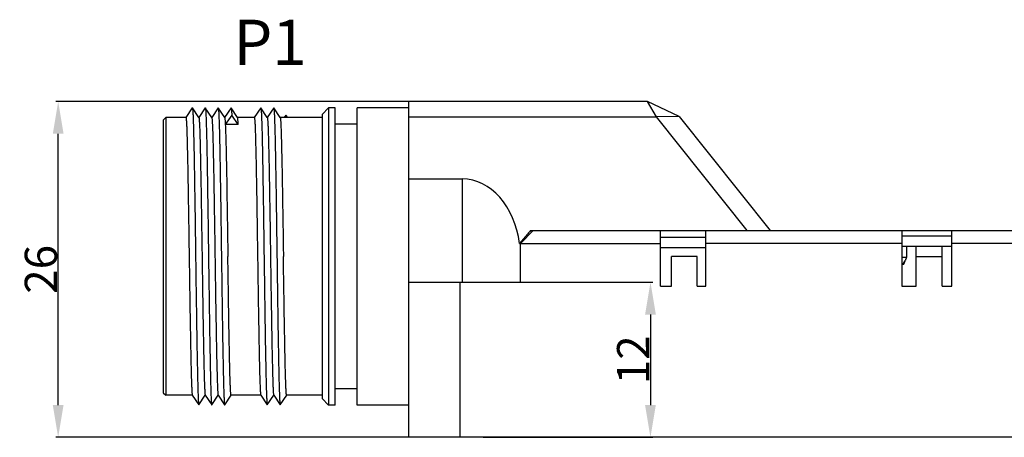
# Model space of a CAD drawing. Units: millimetres. Extents: x 2612 to 3815, y 1414 to 1834.
# Drawn here: x 3433 to 3509, y 1639 to 1672 of the extents above; entities that cross this region are included whole.
import ezdxf

# ---------------------------------------------------------------- set-up
doc = ezdxf.new("R2010")
doc.units = ezdxf.units.MM
doc.styles.add('样式', font='isocp.shx', dxfattribs={"bigfont": 'gbcbig.shx'})
doc.dimstyles.get("Standard").update_dxf_attribs({"dimtxt": 2.5, "dimasz": 2.5, "dimexe": 0.18, "dimexo": 0.0625, "dimgap": 0.09, "dimtad": 1, "dimdsep": 46, "dimtxsty": '样式', "dimcen": 0.09, "dimadec": 0, "dimazin": 0, "dimtfac": 1, "dimtofl": 0, "dimtmove": 0, "dimatfit": 3, "dimfxl": 0, "dimtolj": 1, "dimtzin": 0, "dimarcsym": 0})

# ---------------------------------------------------------------- blocks, each defined once
blk = doc.blocks.new('*D26')
at = {"color": 0, "lineweight": -2}
for p, q in [((3472.21, 1665.281), (3435.362, 1665.281)), ((3435.542, 1641.781), (3435.542, 1662.781)), ((3476.789, 1639.281), (3435.362, 1639.281))]:
    blk.add_line(p, q, dxfattribs=at)
at = {"color": 0}
for points in [[(3435.125, 1662.781), (3435.959, 1662.781), (3435.542, 1665.281)], [(3435.125, 1641.781), (3435.959, 1641.781), (3435.542, 1639.281)]]:
    blk.add_solid(points, dxfattribs=at)
at = {"layer": 'Defpoints', "color": 0}
for p in [(3435.542, 1665.281), (3472.272, 1665.281), (3476.851, 1639.281)]:
    blk.add_point(p, dxfattribs=at)
at = {"color": 0, "insert": (3434.202, 1652.281), "char_height": 2.5, "attachment_point": 5, "rotation": 90, "style": '样式'}
blk.add_mtext('\\A1;26', dxfattribs=at)
blk = doc.blocks.new('*D28')
at = {"color": 0, "lineweight": -2}
for p, q in [((3468.457, 1651.281), (3481.587, 1651.281)), ((3481.407, 1648.781), (3481.407, 1641.781)), ((3468.457, 1639.281), (3481.587, 1639.281))]:
    blk.add_line(p, q, dxfattribs=at)
at = {"color": 0}
for points in [[(3480.99, 1648.781), (3481.824, 1648.781), (3481.407, 1651.281)], [(3480.99, 1641.781), (3481.824, 1641.781), (3481.407, 1639.281)]]:
    blk.add_solid(points, dxfattribs=at)
at = {"layer": 'Defpoints', "color": 0}
for p in [(3468.394, 1651.281), (3468.394, 1639.281), (3481.407, 1639.281)]:
    blk.add_point(p, dxfattribs=at)
at = {"color": 0, "insert": (3480.067, 1645.281), "char_height": 2.5, "attachment_point": 5, "rotation": 90, "style": '样式'}
blk.add_mtext('\\A1;12', dxfattribs=at)

msp = doc.modelspace()

# ---------------------------------------------------------------- linework, layer by layer
for p, q in [((3462.683, 1639.281), (3462.683, 1665.281)), ((3481.183, 1665.281), (3462.683, 1665.281)), ((3481.862, 1664.081), (3481.183, 1665.281)), ((3483.62, 1664.109), (3481.183, 1665.281)), ((3445.93, 1664.778), (3445.429, 1664.028)), ((3445.93, 1664.778), (3445.936, 1664.778)), ((3446.436, 1664.028), (3445.936, 1664.778)), ((3446.93, 1664.778), (3446.429, 1664.028)), ((3446.93, 1664.778), (3446.936, 1664.778)), ((3447.436, 1664.028), (3446.936, 1664.778)), ((3447.93, 1664.778), (3447.429, 1664.028)), ((3447.93, 1664.778), (3447.936, 1664.778)), ((3448.436, 1664.028), (3447.936, 1664.778)), ((3448.93, 1664.778), (3448.429, 1664.028)), ((3448.93, 1664.778), (3448.936, 1664.778)), ((3449.436, 1664.028), (3448.936, 1664.778)), ((3451.23, 1664.778), (3450.729, 1664.028)), ((3451.23, 1664.778), (3451.236, 1664.778)), ((3451.736, 1664.028), (3451.236, 1664.778)), ((3452.23, 1664.778), (3451.729, 1664.028)), ((3452.23, 1664.778), (3452.236, 1664.778)), ((3452.736, 1664.028), (3452.236, 1664.778)), ((3455.983, 1664.281), (3456.483, 1664.781)), ((3456.483, 1664.781), (3456.483, 1641.781)), ((3456.983, 1664.781), (3456.483, 1664.781)), ((3456.983, 1641.781), (3456.983, 1664.781)), ((3458.683, 1641.781), (3458.683, 1664.781)), ((3462.683, 1664.781), (3458.683, 1664.781)), ((3443.683, 1663.831), (3443.883, 1664.031)), ((3443.683, 1663.831), (3443.683, 1642.731)), ((3443.883, 1664.031), (3443.883, 1642.531)), ((3445.433, 1664.031), (3443.883, 1664.031)), ((3448.983, 1664.218), (3448.483, 1663.504)), ((3449.483, 1663.504), (3448.983, 1664.218)), ((3450.733, 1664.031), (3449.433, 1664.031)), ((3455.983, 1664.031), (3452.733, 1664.031)), ((3453.183, 1664.218), (3453.052, 1664.031)), ((3453.314, 1664.031), (3453.183, 1664.218)), ((3455.983, 1664.281), (3455.983, 1642.281)), ((3462.683, 1664.081), (3481.862, 1664.081)), ((3483.62, 1664.109), (3481.862, 1664.081)), ((3488.902, 1655.281), (3481.862, 1664.081)), ((3483.62, 1664.109), (3490.683, 1655.281)), ((3449.483, 1663.504), (3448.483, 1663.504)), ((3458.683, 1663.531), (3456.983, 1663.531)), ((3462.683, 1659.281), (3466.833, 1659.281)), ((3466.833, 1659.281), (3466.833, 1651.281)), ((3471.333, 1654.281), (3472.333, 1655.281)), ((3472.124, 1655.281), (3569.383, 1655.281)), ((3482.183, 1650.981), (3482.183, 1655.281)), ((3482.183, 1654.781), (3485.683, 1654.781)), ((3485.683, 1650.981), (3485.683, 1655.281)), ((3500.883, 1655.281), (3500.883, 1650.981)), ((3500.883, 1654.881), (3504.733, 1654.881)), ((3504.733, 1650.981), (3504.733, 1655.281)), ((3471.298, 1654.312), (3471.27, 1654.281)), ((3471.27, 1654.281), (3482.183, 1654.281)), ((3471.333, 1651.281), (3471.333, 1654.281)), ((3482.183, 1653.981), (3485.683, 1653.981)), ((3500.883, 1654.281), (3485.683, 1654.281)), ((3500.883, 1654.081), (3504.733, 1654.081)), ((3501.233, 1654.081), (3501.233, 1653.231)), ((3501.983, 1650.981), (3501.983, 1654.081)), ((3503.983, 1650.981), (3503.983, 1654.081)), ((3530.233, 1654.281), (3504.733, 1654.281)), ((3483.033, 1650.981), (3483.033, 1653.281)), ((3485.033, 1653.281), (3483.033, 1653.281)), ((3485.033, 1650.981), (3485.033, 1653.281)), ((3500.883, 1653.231), (3501.233, 1653.231)), ((3501.233, 1653.231), (3501.131, 1652.95)), ((3501.983, 1653.281), (3503.983, 1653.281)), ((3500.883, 1652.653), (3501.033, 1652.681)), ((3501.033, 1652.681), (3501.131, 1652.95)), ((3462.683, 1651.281), (3471.333, 1651.281)), ((3466.683, 1639.281), (3466.683, 1651.281)), ((3482.183, 1650.981), (3483.033, 1650.981)), ((3485.033, 1650.981), (3485.683, 1650.981)), ((3500.883, 1650.981), (3501.983, 1650.981)), ((3503.983, 1650.981), (3504.733, 1650.981)), ((3443.683, 1642.731), (3443.883, 1642.531)), ((3445.933, 1642.531), (3443.883, 1642.531)), ((3445.929, 1642.533), (3446.43, 1641.783)), ((3446.436, 1641.783), (3446.936, 1642.533)), ((3446.929, 1642.533), (3447.43, 1641.783)), ((3447.436, 1641.783), (3447.936, 1642.533)), ((3447.929, 1642.533), (3448.43, 1641.783)), ((3448.436, 1641.783), (3448.936, 1642.533)), ((3451.233, 1642.531), (3448.933, 1642.531)), ((3451.229, 1642.533), (3451.73, 1641.783)), ((3451.736, 1641.783), (3452.236, 1642.533)), ((3452.229, 1642.533), (3452.73, 1641.783)), ((3452.736, 1641.783), (3453.236, 1642.533)), ((3455.983, 1642.531), (3453.233, 1642.531)), ((3458.683, 1643.031), (3456.983, 1643.031)), ((3446.43, 1641.783), (3446.436, 1641.783)), ((3447.43, 1641.783), (3447.436, 1641.783)), ((3448.43, 1641.783), (3448.436, 1641.783)), ((3451.73, 1641.783), (3451.736, 1641.783)), ((3452.73, 1641.783), (3452.736, 1641.783)), ((3455.983, 1642.281), (3456.483, 1641.781)), ((3456.983, 1641.781), (3456.483, 1641.781)), ((3462.683, 1641.781), (3458.683, 1641.781)), ((3579.183, 1639.281), (3462.683, 1639.281))]:
    msp.add_line(p, q)
msp.add_arc((3500.661, 1653.121), 0.5, 296.6258, 340.01689)
msp.add_ellipse((3466.833, 1653.281), major_axis=(0, 6), ratio=0.75, start_param=-1.403348, end_param=0)
for points, knots in [([(3445.936, 1664.778), (3445.938, 1664.775), (3445.941, 1664.767), (3445.947, 1664.741), (3445.953, 1664.692), (3445.96, 1664.614), (3445.968, 1664.508), (3445.975, 1664.377), (3445.983, 1664.219), (3445.991, 1664.036), (3446.001, 1663.741), (3446.015, 1663.313), (3446.03, 1662.729), (3446.045, 1662.057), (3446.06, 1661.302), (3446.076, 1660.473), (3446.091, 1659.575), (3446.106, 1658.619), (3446.127, 1657.252), (3446.153, 1655.467), (3446.183, 1653.281), (3446.213, 1651.094), (3446.239, 1649.309), (3446.26, 1647.942), (3446.275, 1646.986), (3446.29, 1646.089), (3446.306, 1645.259), (3446.321, 1644.504), (3446.336, 1643.832), (3446.351, 1643.248), (3446.364, 1642.82), (3446.375, 1642.526), (3446.383, 1642.342), (3446.39, 1642.185), (3446.398, 1642.053), (3446.405, 1641.948), (3446.413, 1641.869), (3446.419, 1641.82), (3446.425, 1641.794), (3446.428, 1641.786), (3446.43, 1641.783)], [0, 0, 0, 0, 0.000432, 0.001143, 0.003424, 0.006863, 0.011456, 0.017192, 0.024057, 0.032037, 0.041115, 0.062476, 0.087933, 0.117258, 0.150166, 0.186357, 0.225487, 0.267192, 0.311079, 0.403738, 0.5, 0.596261, 0.688921, 0.732808, 0.774512, 0.813642, 0.849833, 0.882742, 0.912066, 0.937523, 0.958885, 0.967962, 0.975941, 0.982807, 0.988544, 0.993137, 0.996574, 0.998857, 0.999568, 1, 1, 1, 1]), ([(3446.936, 1664.778), (3446.938, 1664.775), (3446.941, 1664.767), (3446.947, 1664.741), (3446.953, 1664.692), (3446.96, 1664.614), (3446.968, 1664.508), (3446.975, 1664.377), (3446.983, 1664.219), (3446.991, 1664.036), (3447.001, 1663.741), (3447.015, 1663.313), (3447.03, 1662.729), (3447.045, 1662.057), (3447.06, 1661.302), (3447.076, 1660.473), (3447.091, 1659.575), (3447.106, 1658.619), (3447.127, 1657.252), (3447.153, 1655.467), (3447.183, 1653.281), (3447.213, 1651.094), (3447.239, 1649.309), (3447.26, 1647.942), (3447.275, 1646.986), (3447.29, 1646.089), (3447.306, 1645.259), (3447.321, 1644.504), (3447.336, 1643.832), (3447.351, 1643.248), (3447.364, 1642.82), (3447.375, 1642.526), (3447.383, 1642.342), (3447.39, 1642.185), (3447.398, 1642.053), (3447.405, 1641.948), (3447.413, 1641.869), (3447.419, 1641.82), (3447.425, 1641.794), (3447.428, 1641.786), (3447.43, 1641.783)], [0, 0, 0, 0, 0.000432, 0.001142, 0.003423, 0.006863, 0.011456, 0.017192, 0.024056, 0.032036, 0.041116, 0.062475, 0.087933, 0.117257, 0.150165, 0.186357, 0.225486, 0.267191, 0.311078, 0.403738, 0.499999, 0.59626, 0.68892, 0.732808, 0.774511, 0.813642, 0.849832, 0.882742, 0.912065, 0.937523, 0.958884, 0.96796, 0.97594, 0.982807, 0.988544, 0.993135, 0.996573, 0.998856, 0.999567, 1, 1, 1, 1]), ([(3447.936, 1664.778), (3447.938, 1664.775), (3447.941, 1664.767), (3447.947, 1664.741), (3447.953, 1664.692), (3447.96, 1664.614), (3447.968, 1664.508), (3447.975, 1664.377), (3447.983, 1664.219), (3447.991, 1664.036), (3448.001, 1663.741), (3448.015, 1663.313), (3448.03, 1662.729), (3448.045, 1662.057), (3448.06, 1661.302), (3448.076, 1660.473), (3448.091, 1659.575), (3448.106, 1658.619), (3448.127, 1657.252), (3448.153, 1655.467), (3448.183, 1653.281), (3448.213, 1651.094), (3448.239, 1649.309), (3448.26, 1647.942), (3448.275, 1646.986), (3448.29, 1646.089), (3448.306, 1645.259), (3448.321, 1644.504), (3448.336, 1643.832), (3448.351, 1643.248), (3448.364, 1642.82), (3448.375, 1642.526), (3448.383, 1642.342), (3448.39, 1642.185), (3448.398, 1642.053), (3448.405, 1641.948), (3448.413, 1641.869), (3448.419, 1641.82), (3448.425, 1641.794), (3448.428, 1641.786), (3448.43, 1641.783)], [0, 0, 0, 0, 0.000431, 0.001141, 0.003423, 0.006864, 0.011457, 0.017192, 0.024056, 0.032037, 0.041116, 0.062474, 0.087934, 0.117257, 0.150166, 0.186357, 0.225486, 0.267191, 0.311077, 0.403737, 0.499999, 0.59626, 0.688919, 0.732807, 0.77451, 0.813642, 0.849831, 0.882742, 0.912064, 0.937523, 0.958883, 0.967959, 0.97594, 0.982807, 0.988544, 0.993134, 0.996572, 0.998856, 0.999567, 1, 1, 1, 1]), ([(3448.936, 1664.778), (3448.939, 1664.773), (3448.943, 1664.757), (3448.949, 1664.725), (3448.954, 1664.677), (3448.96, 1664.615), (3448.966, 1664.537), (3448.974, 1664.403), (3448.979, 1664.295), (3448.983, 1664.218)], [0, 0, 0, 0, 0.03103, 0.088694, 0.173523, 0.285467, 0.424326, 0.589866, 1, 1, 1, 1]), ([(3451.236, 1664.778), (3451.238, 1664.775), (3451.241, 1664.767), (3451.247, 1664.741), (3451.253, 1664.692), (3451.26, 1664.614), (3451.268, 1664.508), (3451.275, 1664.377), (3451.283, 1664.219), (3451.291, 1664.036), (3451.301, 1663.741), (3451.315, 1663.313), (3451.33, 1662.729), (3451.345, 1662.057), (3451.36, 1661.302), (3451.376, 1660.473), (3451.391, 1659.575), (3451.406, 1658.619), (3451.427, 1657.252), (3451.453, 1655.467), (3451.483, 1653.281), (3451.513, 1651.094), (3451.539, 1649.309), (3451.56, 1647.942), (3451.575, 1646.986), (3451.59, 1646.089), (3451.606, 1645.259), (3451.621, 1644.504), (3451.636, 1643.832), (3451.651, 1643.248), (3451.664, 1642.82), (3451.675, 1642.526), (3451.683, 1642.342), (3451.69, 1642.185), (3451.698, 1642.053), (3451.705, 1641.948), (3451.712, 1641.877), (3451.718, 1641.833), (3451.721, 1641.81), (3451.725, 1641.794), (3451.728, 1641.786), (3451.73, 1641.783)], [0, 0, 0, 0, 0.000432, 0.001142, 0.003423, 0.006863, 0.011457, 0.017192, 0.024056, 0.032037, 0.041116, 0.062474, 0.087934, 0.117257, 0.150166, 0.186357, 0.225486, 0.267191, 0.311077, 0.403737, 0.499999, 0.59626, 0.688919, 0.732807, 0.77451, 0.813642, 0.84983, 0.882742, 0.912063, 0.937523, 0.958882, 0.967958, 0.97594, 0.982808, 0.988542, 0.993132, 0.996572, 0.997859, 0.998857, 0.999568, 1, 1, 1, 1]), ([(3452.236, 1664.778), (3452.238, 1664.775), (3452.241, 1664.767), (3452.247, 1664.741), (3452.253, 1664.692), (3452.26, 1664.614), (3452.268, 1664.508), (3452.275, 1664.377), (3452.283, 1664.219), (3452.291, 1664.036), (3452.301, 1663.741), (3452.315, 1663.313), (3452.33, 1662.729), (3452.345, 1662.057), (3452.36, 1661.302), (3452.376, 1660.473), (3452.391, 1659.575), (3452.406, 1658.619), (3452.427, 1657.252), (3452.453, 1655.467), (3452.483, 1653.281), (3452.513, 1651.094), (3452.539, 1649.309), (3452.56, 1647.942), (3452.575, 1646.986), (3452.59, 1646.089), (3452.606, 1645.259), (3452.621, 1644.504), (3452.636, 1643.832), (3452.651, 1643.248), (3452.664, 1642.82), (3452.675, 1642.526), (3452.683, 1642.342), (3452.69, 1642.185), (3452.698, 1642.053), (3452.705, 1641.948), (3452.713, 1641.869), (3452.719, 1641.82), (3452.725, 1641.794), (3452.728, 1641.786), (3452.73, 1641.783)], [0, 0, 0, 0, 0.000432, 0.001144, 0.003428, 0.006867, 0.011457, 0.017193, 0.02406, 0.032041, 0.041117, 0.062477, 0.087937, 0.117258, 0.150169, 0.186358, 0.22549, 0.267193, 0.311081, 0.40374, 0.500001, 0.596262, 0.688922, 0.732809, 0.774514, 0.813643, 0.849834, 0.882743, 0.912067, 0.937525, 0.958884, 0.967963, 0.975943, 0.982808, 0.988544, 0.993137, 0.996576, 0.998858, 0.999568, 1, 1, 1, 1]), ([(3445.433, 1664.031), (3445.435, 1664.031), (3445.438, 1664.026), (3445.441, 1664.016), (3445.445, 1663.999), (3445.451, 1663.965), (3445.458, 1663.906), (3445.465, 1663.815), (3445.473, 1663.7), (3445.48, 1663.559), (3445.488, 1663.394), (3445.496, 1663.204), (3445.504, 1662.99), (3445.515, 1662.659), (3445.528, 1662.19), (3445.543, 1661.563), (3445.559, 1660.857), (3445.574, 1660.078), (3445.59, 1659.233), (3445.605, 1658.331), (3445.626, 1657.04), (3445.652, 1655.351), (3445.673, 1653.98), (3445.683, 1653.281)], [0, 0, 0, 0, 0.000474, 0.001449, 0.002998, 0.005135, 0.011191, 0.019617, 0.030393, 0.043497, 0.058904, 0.076578, 0.096472, 0.118537, 0.168982, 0.227422, 0.293297, 0.365975, 0.44476, 0.528895, 0.61755, 0.805041, 1, 1, 1, 1]), ([(3446.436, 1664.028), (3446.438, 1664.025), (3446.441, 1664.017), (3446.447, 1663.993), (3446.453, 1663.946), (3446.461, 1663.872), (3446.468, 1663.773), (3446.476, 1663.65), (3446.483, 1663.502), (3446.491, 1663.33), (3446.502, 1663.054), (3446.515, 1662.654), (3446.53, 1662.108), (3446.545, 1661.479), (3446.56, 1660.774), (3446.576, 1659.998), (3446.591, 1659.16), (3446.606, 1658.267), (3446.627, 1656.99), (3446.653, 1655.323), (3446.673, 1653.97), (3446.683, 1653.281)], [0, 0, 0, 0, 0.000902, 0.00236, 0.006993, 0.013937, 0.023178, 0.034696, 0.04847, 0.064474, 0.082666, 0.125432, 0.176387, 0.235041, 0.300855, 0.373211, 0.451435, 0.534793, 0.62249, 0.807664, 1, 1, 1, 1]), ([(3447.436, 1664.028), (3447.438, 1664.025), (3447.441, 1664.017), (3447.447, 1663.993), (3447.453, 1663.946), (3447.461, 1663.872), (3447.468, 1663.773), (3447.476, 1663.65), (3447.483, 1663.502), (3447.491, 1663.33), (3447.502, 1663.054), (3447.515, 1662.654), (3447.53, 1662.108), (3447.545, 1661.479), (3447.56, 1660.774), (3447.576, 1659.998), (3447.597, 1658.846), (3447.622, 1657.289), (3447.653, 1655.323), (3447.673, 1653.97), (3447.683, 1653.281)], [0, 0, 0, 0, 0.000905, 0.002365, 0.007, 0.013938, 0.023177, 0.0347, 0.048477, 0.064476, 0.082665, 0.125438, 0.176386, 0.235046, 0.300857, 0.373214, 0.451434, 0.622495, 0.807658, 1, 1, 1, 1]), ([(3448.436, 1664.028), (3448.44, 1664.023), (3448.444, 1664.007), (3448.449, 1663.977), (3448.455, 1663.933), (3448.46, 1663.874), (3448.466, 1663.801), (3448.474, 1663.677), (3448.479, 1663.576), (3448.483, 1663.504)], [0, 0, 0, 0, 0.032076, 0.090398, 0.175517, 0.287512, 0.426202, 0.591351, 1, 1, 1, 1]), ([(3449.483, 1663.504), (3449.479, 1663.576), (3449.474, 1663.677), (3449.466, 1663.801), (3449.46, 1663.874), (3449.455, 1663.933), (3449.449, 1663.977), (3449.444, 1664.007), (3449.44, 1664.023), (3449.436, 1664.028)], [0, 0, 0, 0, 0.408524, 0.573643, 0.712338, 0.824381, 0.909577, 0.967928, 1, 1, 1, 1]), ([(3450.733, 1664.031), (3450.735, 1664.031), (3450.738, 1664.026), (3450.741, 1664.016), (3450.745, 1663.999), (3450.751, 1663.965), (3450.758, 1663.906), (3450.765, 1663.816), (3450.773, 1663.7), (3450.78, 1663.56), (3450.788, 1663.394), (3450.796, 1663.204), (3450.804, 1662.991), (3450.814, 1662.66), (3450.828, 1662.19), (3450.843, 1661.564), (3450.859, 1660.858), (3450.874, 1660.078), (3450.89, 1659.234), (3450.905, 1658.332), (3450.926, 1657.04), (3450.952, 1655.351), (3450.973, 1653.98), (3450.983, 1653.281)], [0, 0, 0, 0, 0.000471, 0.001443, 0.002989, 0.005123, 0.011173, 0.019593, 0.030364, 0.043463, 0.058867, 0.076538, 0.096429, 0.118492, 0.168934, 0.227373, 0.29325, 0.365931, 0.444719, 0.528855, 0.617513, 0.80502, 1, 1, 1, 1]), ([(3451.736, 1664.028), (3451.738, 1664.025), (3451.741, 1664.017), (3451.747, 1663.993), (3451.753, 1663.946), (3451.761, 1663.872), (3451.768, 1663.773), (3451.776, 1663.65), (3451.783, 1663.502), (3451.791, 1663.33), (3451.802, 1663.054), (3451.815, 1662.654), (3451.83, 1662.108), (3451.845, 1661.479), (3451.86, 1660.774), (3451.876, 1659.998), (3451.891, 1659.16), (3451.906, 1658.267), (3451.927, 1656.99), (3451.953, 1655.323), (3451.973, 1653.97), (3451.983, 1653.281)], [0, 0, 0, 0, 0.000902, 0.00236, 0.006993, 0.013937, 0.023178, 0.034696, 0.04847, 0.064474, 0.082666, 0.125432, 0.176387, 0.235041, 0.300855, 0.373211, 0.451435, 0.534793, 0.62249, 0.807664, 1, 1, 1, 1]), ([(3452.736, 1664.028), (3452.738, 1664.025), (3452.741, 1664.017), (3452.747, 1663.993), (3452.753, 1663.946), (3452.761, 1663.872), (3452.768, 1663.773), (3452.776, 1663.65), (3452.783, 1663.502), (3452.791, 1663.33), (3452.802, 1663.054), (3452.815, 1662.654), (3452.83, 1662.108), (3452.845, 1661.479), (3452.86, 1660.774), (3452.876, 1659.998), (3452.891, 1659.16), (3452.906, 1658.267), (3452.927, 1656.99), (3452.953, 1655.323), (3452.973, 1653.97), (3452.983, 1653.281)], [0, 0, 0, 0, 0.000903, 0.002363, 0.007, 0.013941, 0.023178, 0.034697, 0.048475, 0.064477, 0.082665, 0.125436, 0.176385, 0.235044, 0.300856, 0.373212, 0.451432, 0.534791, 0.622496, 0.807654, 1, 1, 1, 1]), ([(3448.483, 1663.504), (3448.493, 1663.289), (3448.512, 1662.78), (3448.536, 1661.906), (3448.56, 1660.82), (3448.594, 1659.028), (3448.635, 1656.494), (3448.667, 1654.388), (3448.683, 1653.281)], [0, 0, 0, 0, 0.063172, 0.149403, 0.256561, 0.38202, 0.675107, 1, 1, 1, 1]), ([(3472.124, 1655.281), (3472.057, 1655.199), (3471.785, 1654.873), (3471.509, 1654.55), (3471.298, 1654.312)], [0, 0, 0, 0, 0.249366, 1, 1, 1, 1]), ([(3445.683, 1653.281), (3445.693, 1652.591), (3445.713, 1651.238), (3445.739, 1649.571), (3445.76, 1648.295), (3445.775, 1647.401), (3445.79, 1646.563), (3445.805, 1645.788), (3445.821, 1645.082), (3445.836, 1644.454), (3445.851, 1643.908), (3445.864, 1643.507), (3445.875, 1643.231), (3445.883, 1643.059), (3445.89, 1642.912), (3445.898, 1642.788), (3445.905, 1642.689), (3445.913, 1642.615), (3445.919, 1642.568), (3445.925, 1642.544), (3445.928, 1642.536), (3445.929, 1642.533)], [0, 0, 0, 0, 0.19233, 0.377512, 0.465213, 0.548572, 0.626795, 0.699145, 0.764956, 0.823609, 0.874565, 0.917332, 0.935524, 0.951529, 0.965305, 0.976822, 0.986062, 0.993005, 0.99764, 0.999098, 1, 1, 1, 1]), ([(3446.683, 1653.281), (3446.693, 1652.591), (3446.713, 1651.238), (3446.743, 1649.273), (3446.769, 1647.716), (3446.79, 1646.563), (3446.805, 1645.788), (3446.821, 1645.082), (3446.836, 1644.454), (3446.851, 1643.908), (3446.864, 1643.507), (3446.875, 1643.231), (3446.883, 1643.059), (3446.89, 1642.912), (3446.898, 1642.788), (3446.905, 1642.689), (3446.913, 1642.615), (3446.919, 1642.568), (3446.925, 1642.544), (3446.928, 1642.536), (3446.929, 1642.533)], [0, 0, 0, 0, 0.192342, 0.377505, 0.548566, 0.626786, 0.699143, 0.764954, 0.823614, 0.874562, 0.917335, 0.935524, 0.951523, 0.9653, 0.976823, 0.986062, 0.993, 0.997635, 0.999095, 1, 1, 1, 1]), ([(3447.683, 1653.281), (3447.693, 1652.591), (3447.713, 1651.238), (3447.743, 1649.273), (3447.769, 1647.716), (3447.79, 1646.563), (3447.805, 1645.788), (3447.821, 1645.082), (3447.836, 1644.454), (3447.851, 1643.908), (3447.864, 1643.507), (3447.875, 1643.231), (3447.883, 1643.059), (3447.89, 1642.912), (3447.898, 1642.788), (3447.905, 1642.689), (3447.913, 1642.615), (3447.919, 1642.568), (3447.925, 1642.544), (3447.928, 1642.536), (3447.929, 1642.533)], [0, 0, 0, 0, 0.192342, 0.377505, 0.548566, 0.626786, 0.699143, 0.764954, 0.823614, 0.874562, 0.917335, 0.935524, 0.951523, 0.9653, 0.976823, 0.986062, 0.993, 0.997635, 0.999095, 1, 1, 1, 1]), ([(3448.933, 1642.531), (3448.931, 1642.531), (3448.927, 1642.536), (3448.924, 1642.545), (3448.921, 1642.562), (3448.915, 1642.596), (3448.908, 1642.656), (3448.901, 1642.746), (3448.893, 1642.861), (3448.885, 1643.002), (3448.878, 1643.167), (3448.87, 1643.357), (3448.862, 1643.571), (3448.851, 1643.902), (3448.838, 1644.371), (3448.823, 1644.997), (3448.807, 1645.704), (3448.792, 1646.483), (3448.776, 1647.327), (3448.761, 1648.229), (3448.74, 1649.521), (3448.714, 1651.21), (3448.693, 1652.582), (3448.683, 1653.281)], [0, 0, 0, 0, 0.000472, 0.001444, 0.00299, 0.005125, 0.011176, 0.019597, 0.030368, 0.043468, 0.058872, 0.076543, 0.096434, 0.118497, 0.168938, 0.227375, 0.293249, 0.365927, 0.444715, 0.528855, 0.617517, 0.805027, 1, 1, 1, 1]), ([(3450.983, 1653.281), (3450.993, 1652.591), (3451.013, 1651.238), (3451.043, 1649.273), (3451.069, 1647.716), (3451.09, 1646.563), (3451.105, 1645.788), (3451.121, 1645.082), (3451.136, 1644.454), (3451.151, 1643.908), (3451.164, 1643.507), (3451.175, 1643.231), (3451.183, 1643.059), (3451.19, 1642.912), (3451.198, 1642.788), (3451.205, 1642.689), (3451.213, 1642.615), (3451.219, 1642.568), (3451.225, 1642.544), (3451.228, 1642.536), (3451.229, 1642.533)], [0, 0, 0, 0, 0.192342, 0.377505, 0.548566, 0.626786, 0.699143, 0.764954, 0.823614, 0.874562, 0.917335, 0.935524, 0.951523, 0.9653, 0.976823, 0.986062, 0.993, 0.997635, 0.999095, 1, 1, 1, 1]), ([(3451.983, 1653.281), (3451.993, 1652.591), (3452.013, 1651.238), (3452.043, 1649.273), (3452.069, 1647.716), (3452.09, 1646.563), (3452.105, 1645.788), (3452.121, 1645.082), (3452.136, 1644.454), (3452.151, 1643.908), (3452.164, 1643.507), (3452.175, 1643.231), (3452.183, 1643.059), (3452.19, 1642.912), (3452.198, 1642.788), (3452.205, 1642.689), (3452.213, 1642.615), (3452.219, 1642.568), (3452.225, 1642.544), (3452.228, 1642.536), (3452.229, 1642.533)], [0, 0, 0, 0, 0.192342, 0.377505, 0.548566, 0.626786, 0.699143, 0.764954, 0.823614, 0.874562, 0.917335, 0.935524, 0.951523, 0.9653, 0.976823, 0.986062, 0.993, 0.997635, 0.999095, 1, 1, 1, 1]), ([(3453.233, 1642.531), (3453.231, 1642.531), (3453.227, 1642.536), (3453.224, 1642.545), (3453.22, 1642.562), (3453.215, 1642.596), (3453.208, 1642.656), (3453.201, 1642.746), (3453.193, 1642.862), (3453.185, 1643.002), (3453.178, 1643.168), (3453.17, 1643.358), (3453.162, 1643.571), (3453.151, 1643.903), (3453.138, 1644.372), (3453.123, 1644.998), (3453.107, 1645.705), (3453.092, 1646.484), (3453.076, 1647.328), (3453.061, 1648.23), (3453.04, 1649.522), (3453.014, 1651.211), (3452.993, 1652.582), (3452.983, 1653.281)], [0, 0, 0, 0, 0.000475, 0.001453, 0.003004, 0.005143, 0.011202, 0.019631, 0.03041, 0.043518, 0.058928, 0.076606, 0.096504, 0.118573, 0.169023, 0.227468, 0.293344, 0.366021, 0.444799, 0.528925, 0.617571, 0.80505, 1, 1, 1, 1])]:
    msp.add_open_spline(points, degree=3, knots=knots)

# ---------------------------------------------------------------- texts
at = {"insert": (3449.103, 1671.608), "char_height": 3.5, "attachment_point": 1, "style": '样式'}
msp.add_mtext_dynamic_manual_height_columns('P1', width=17.93645, gutter_width=12.5, heights=[0], dxfattribs=at)

# ---------------------------------------------------------------- dimensions: what is measured, and where the dimension line sits
dim = msp.add_linear_dim(base=(3435.542, 1665.281), p1=(3476.851, 1639.281), p2=(3472.272, 1665.281), angle=90, dimstyle='Standard')
dim.commit()
dim.dimension.update_dxf_attribs({"geometry": '*D26', "text_midpoint": (3435.542, 1652.281), "dimtype": 160})
dim = msp.add_linear_dim(base=(3481.407, 1639.281), p1=(3468.394, 1651.281), p2=(3468.394, 1639.281), angle=90, dimstyle='Standard')
dim.commit()
dim.dimension.update_dxf_attribs({"geometry": '*D28', "text_midpoint": (3480.067, 1645.281)})

doc.saveas('drawing.dxf')
